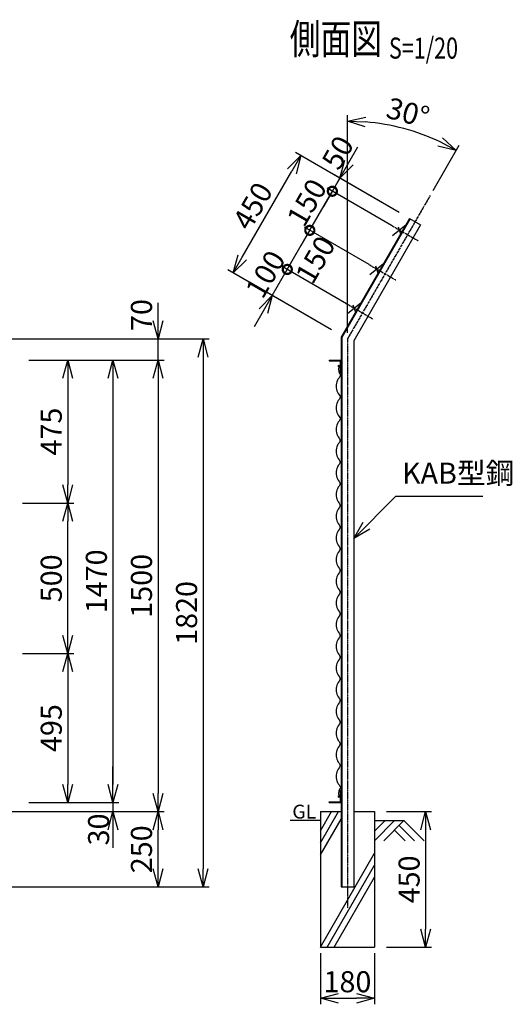
# Model space of a CAD drawing. Units: millimetres. Extents: x 339 to 5210, y 339 to 5061.
# Drawn here: x 3572 to 5210, y 1790 to 5061 of the extents above; entities that cross this region are included whole.
import ezdxf
from ezdxf.enums import TextEntityAlignment as Align

# ---------------------------------------------------------------- set-up
doc = ezdxf.new("R2010")
doc.units = ezdxf.units.MM
doc.header["$LTSCALE"] = 0.2
doc.linetypes.add('CENTER2', pattern=[28.575, 19.05, -3.175, 3.175, -3.175])
for name, color, linetype in [('CENTER', 6, 'CENTER2'), ('L', 7, 'Continuous'), ('M', 82, 'Continuous'), ('TEXT', 150, 'Continuous')]:
    doc.layers.add(name, color=color, linetype=linetype)
doc.styles.add('NCE', font='romans.shx', dxfattribs={"width": 0.8, "bigfont": 'extfont.shx'})
doc.styles.get("Standard").update_dxf_attribs({"font": 'romans.shx', "width": 0.8, "bigfont": 'extfont.shx'})
doc.dimstyles.new('NCE_new_20', dxfattribs={"dimscale": 20, "dimtxt": 3.5, "dimasz": 3, "dimexe": 1, "dimexo": 1, "dimgap": 1, "dimtad": 1, "dimdsep": 46, "dimtxsty": 'NCE', "dimblk": 'OPEN30', "dimcen": 0, "dimclrd": 7, "dimclre": 7, "dimclrt": 256, "dimaunit": 1, "dimadec": 1, "dimazin": 0, "dimtfac": 1, "dimtix": 1, "dimtmove": 2, "dimatfit": 2, "dimldrblk": 'OPEN30', "dimfxl": 0, "dimtolj": 1, "dimtzin": 0, "dimarcsym": 0})

# ---------------------------------------------------------------- blocks, each defined once
blk = doc.blocks.new('Title & Scale')
at = {"layer": 'TEXT', "width": 0.75}
blk.add_attdef('図面名', text='', height=5, dxfattribs=at).set_placement((0, 0), align=Align.BOTTOM_RIGHT)
blk.add_attdef('縮尺', text='', height=3.5, dxfattribs=at).set_placement((0, -0.3), align=Align.BOTTOM_LEFT)
blk = doc.blocks.new('_OPEN30')
at = {"color": 0, "linetype": 'ByBlock'}
for p, q in [((-1, 0.268), (0, 0)), ((0, 0), (-1, -0.268)), ((0, 0), (-1, 0))]:
    blk.add_line(p, q, dxfattribs=at)
blk = doc.blocks.new('*D25')
at = {"layer": 'TEXT', "color": 7, "lineweight": -2}
for p, q in [((3601.7, 2955.2), (3751.8, 2955.2)), ((3731.8, 2895.2), (3731.8, 2520.2)), ((3751.8, 2460.2), (3751.8, 2460.2))]:
    blk.add_line(p, q, dxfattribs=at)
at = {"layer": 'TEXT', "color": 7, "lineweight": -2, "xscale": 60, "yscale": 60, "zscale": 60}
for p, rotation in [((3731.8, 2955.2), 90), ((3731.8, 2460.2), 270)]:
    blk.add_blockref('_OPEN30', p, dxfattribs=dict(at, rotation=rotation))
at = {"layer": 'TEXT', "insert": (3676.8, 2707.7), "char_height": 70, "attachment_point": 5, "rotation": 90, "style": 'NCE'}
blk.add_mtext('\\A1;495', dxfattribs=at)
blk = doc.blocks.new('*D26')
at = {"layer": 'TEXT', "color": 7, "lineweight": -2}
for p, q in [((3601.7, 3930.2), (3901.8, 3930.2)), ((3881.8, 3870.2), (3881.8, 2520.2)), ((3901.8, 2460.2), (3901.8, 2460.2))]:
    blk.add_line(p, q, dxfattribs=at)
at = {"layer": 'TEXT', "color": 7, "lineweight": -2, "xscale": 60, "yscale": 60, "zscale": 60}
for p, rotation in [((3881.8, 3930.2), 90), ((3881.8, 2460.2), 270)]:
    blk.add_blockref('_OPEN30', p, dxfattribs=dict(at, rotation=rotation))
at = {"layer": 'TEXT', "insert": (3826.8, 3195.2), "char_height": 70, "attachment_point": 5, "rotation": 90, "style": 'NCE'}
blk.add_mtext('\\A1;1470', dxfattribs=at)
blk = doc.blocks.new('*D27')
at = {"layer": 'TEXT', "color": 7, "lineweight": -2}
for p, q in [((3217.2, 4000.2), (4201.8, 4000.2)), ((4181.8, 3940.2), (4181.8, 2240.2)), ((3271.7, 2180.2), (4201.8, 2180.2))]:
    blk.add_line(p, q, dxfattribs=at)
at = {"layer": 'TEXT', "color": 7, "lineweight": -2, "xscale": 60, "yscale": 60, "zscale": 60}
for p, rotation in [((4181.8, 4000.2), 90), ((4181.8, 2180.2), 270)]:
    blk.add_blockref('_OPEN30', p, dxfattribs=dict(at, rotation=rotation))
at = {"layer": 'TEXT', "insert": (4126.8, 3090.2), "char_height": 70, "attachment_point": 5, "rotation": 90, "style": 'NCE'}
blk.add_mtext('\\A1;1820', dxfattribs=at)
blk = doc.blocks.new('*D28')
at = {"layer": 'TEXT', "color": 7, "lineweight": -2}
for p, q in [((3601.7, 3930.2), (4051.8, 3930.2)), ((4031.8, 3870.2), (4031.8, 2490.2)), ((4051.8, 2430.2), (4051.8, 2430.2))]:
    blk.add_line(p, q, dxfattribs=at)
at = {"layer": 'TEXT', "color": 7, "lineweight": -2, "xscale": 60, "yscale": 60, "zscale": 60}
for p, rotation in [((4031.8, 3930.2), 90), ((4031.8, 2430.2), 270)]:
    blk.add_blockref('_OPEN30', p, dxfattribs=dict(at, rotation=rotation))
at = {"layer": 'TEXT', "insert": (3976.8, 3180.2), "char_height": 70, "attachment_point": 5, "rotation": 90, "style": 'NCE'}
blk.add_mtext('\\A1;1500', dxfattribs=at)
blk = doc.blocks.new('*D29')
at = {"layer": 'TEXT', "color": 7, "lineweight": -2}
for p, q in [((3881.7, 2520.2), (3881.7, 2580.2)), ((3601.7, 2460.2), (3901.7, 2460.2)), ((3881.7, 2460.2), (3881.7, 2430.2)), ((3271.7, 2430.2), (3901.7, 2430.2)), ((3881.7, 2370.2), (3881.7, 2310.2))]:
    blk.add_line(p, q, dxfattribs=at)
at = {"layer": 'TEXT', "color": 7, "lineweight": -2, "xscale": 60, "yscale": 60, "zscale": 60}
for p, rotation in [((3881.7, 2460.2), 270), ((3881.7, 2430.2), 90)]:
    blk.add_blockref('_OPEN30', p, dxfattribs=dict(at, rotation=rotation))
at = {"layer": 'TEXT', "insert": (3834.3, 2371.1), "char_height": 70, "attachment_point": 5, "rotation": 90, "style": 'NCE'}
blk.add_mtext('\\A1;30', dxfattribs=at)
blk = doc.blocks.new('*D31')
at = {"layer": 'TEXT', "color": 7, "lineweight": -2}
for p, q in [((3601.7, 3930.2), (3751.8, 3930.2)), ((3731.8, 3870.2), (3731.8, 3515.2)), ((3581.7, 3455.2), (3751.8, 3455.2))]:
    blk.add_line(p, q, dxfattribs=at)
at = {"layer": 'TEXT', "color": 7, "lineweight": -2, "xscale": 60, "yscale": 60, "zscale": 60}
for p, rotation in [((3731.8, 3930.2), 90), ((3731.8, 3455.2), 270)]:
    blk.add_blockref('_OPEN30', p, dxfattribs=dict(at, rotation=rotation))
at = {"layer": 'TEXT', "insert": (3676.8, 3692.7), "char_height": 70, "attachment_point": 5, "rotation": 90, "style": 'NCE'}
blk.add_mtext('\\A1;475', dxfattribs=at)
blk = doc.blocks.new('*D34')
at = {"layer": 'TEXT', "color": 7, "lineweight": -2}
for p, q in [((4791.8, 2430.2), (4941.8, 2430.2)), ((4921.8, 2370.2), (4921.8, 2040.2)), ((4791.8, 1980.2), (4941.8, 1980.2))]:
    blk.add_line(p, q, dxfattribs=at)
at = {"layer": 'TEXT', "color": 7, "lineweight": -2, "xscale": 60, "yscale": 60, "zscale": 60}
for p, rotation in [((4921.8, 2430.2), 90), ((4921.8, 1980.2), 270)]:
    blk.add_blockref('_OPEN30', p, dxfattribs=dict(at, rotation=rotation))
at = {"layer": 'TEXT', "insert": (4866.8, 2205.2), "char_height": 70, "attachment_point": 5, "rotation": 90, "style": 'NCE'}
blk.add_mtext('\\A1;450', dxfattribs=at)
blk = doc.blocks.new('*D35')
at = {"layer": 'TEXT', "color": 7, "lineweight": -2}
for p, q in [((4571.8, 1960.2), (4571.8, 1790.2)), ((4751.8, 1960.2), (4751.8, 1790.2)), ((4631.8, 1810.2), (4691.8, 1810.2))]:
    blk.add_line(p, q, dxfattribs=at)
at = {"layer": 'TEXT', "color": 7, "lineweight": -2, "xscale": 60, "yscale": 60, "zscale": 60, "rotation": 180}
blk.add_blockref('_OPEN30', (4571.8, 1810.2), dxfattribs=at)
at = {"layer": 'TEXT', "color": 7, "lineweight": -2, "xscale": 60, "yscale": 60, "zscale": 60}
blk.add_blockref('_OPEN30', (4751.8, 1810.2), dxfattribs=at)
at = {"layer": 'TEXT', "insert": (4661.8, 1865.2), "char_height": 70, "attachment_point": 5, "style": 'NCE'}
blk.add_mtext('\\A1;180', dxfattribs=at)
blk = doc.blocks.new('*D37')
at = {"layer": 'TEXT', "color": 7, "lineweight": -2}
for p, q in [((3271.7, 2430.2), (4051.8, 2430.2)), ((4031.8, 2240.2), (4031.8, 2370.2)), ((3291.7, 2180.2), (4051.8, 2180.2))]:
    blk.add_line(p, q, dxfattribs=at)
at = {"layer": 'TEXT', "color": 7, "lineweight": -2, "xscale": 60, "yscale": 60, "zscale": 60}
for p, rotation in [((4031.8, 2430.2), 90), ((4031.8, 2180.2), 270)]:
    blk.add_blockref('_OPEN30', p, dxfattribs=dict(at, rotation=rotation))
at = {"layer": 'TEXT', "insert": (3976.8, 2305.2), "char_height": 70, "attachment_point": 5, "rotation": 90, "style": 'NCE'}
blk.add_mtext('\\A1;250', dxfattribs=at)
blk = doc.blocks.new('有刺鉄線（忍び）')
at = {"layer": 'CENTER'}
for p, q in [((-62.2, -50), (41.2, -50)), ((-62.2, -200), (41.2, -200)), ((-62.2, -350), (41.2, -350))]:
    blk.add_line(p, q, dxfattribs=at)
at = {"layer": 'M'}
for p, q in [((-42.2, -77.3), (-21.3, -22.7)), ((-20.3, -59.8), (-39.2, -43.4)), ((-42.2, -227.3), (-21.3, -172.7)), ((-20.3, -209.8), (-39.2, -193.4)), ((-42.2, -377.3), (-21.3, -322.7)), ((-20.3, -359.8), (-39.2, -343.4))]:
    blk.add_line(p, q, dxfattribs=at)
blk = doc.blocks.new('*D38')
at = {"layer": 'TEXT', "color": 7, "lineweight": -2}
for p, q in [((4031.8, 4060.2), (4031.8, 4120.2)), ((3217.2, 4000.2), (4051.8, 4000.2)), ((4031.8, 3930.2), (4031.8, 4000.2)), ((3621.7, 3930.2), (4051.8, 3930.2)), ((4031.8, 3870.2), (4031.8, 3810.2))]:
    blk.add_line(p, q, dxfattribs=at)
at = {"layer": 'TEXT', "color": 7, "lineweight": -2, "xscale": 60, "yscale": 60, "zscale": 60}
for p, rotation in [((4031.8, 4000.2), 270), ((4031.8, 3930.2), 90)]:
    blk.add_blockref('_OPEN30', p, dxfattribs=dict(at, rotation=rotation))
at = {"layer": 'TEXT', "insert": (3976.8, 4079.8), "char_height": 70, "attachment_point": 5, "rotation": 90, "style": 'NCE'}
blk.add_mtext('\\A1;70', dxfattribs=at)
blk = doc.blocks.new('_DotSmall')
at = {"color": 0, "linetype": 'ByBlock', "const_width": 0.5}
blk.add_lwpolyline([(-0.0625, 0, 1), (0.0625, 0, 1)], format="xyb", close=True, dxfattribs=at)
blk = doc.blocks.new('*D39')
at = {"layer": 'TEXT', "color": 7, "lineweight": -2}
for p, q in [((4461.7, 4231.2), (4491.7, 4283.2)), ((4411.7, 4144.6), (4461.7, 4231.2)), ((4658.8, 4117.4), (4444.4, 4241.2)), ((4608.8, 4030.8), (4394.4, 4154.6)), ((4381.7, 4092.6), (4351.7, 4040.7))]:
    blk.add_line(p, q, dxfattribs=at)
at = {"layer": 'TEXT', "color": 7, "lineweight": -2, "xscale": 60, "yscale": 60, "zscale": 60}
for name, p, rotation in [('_DotSmall', (4461.7, 4231.2), 240.0000000000004), ('_OPEN30', (4411.7, 4144.6), 60.00000000000043)]:
    blk.add_blockref(name, p, dxfattribs=dict(at, rotation=rotation))
at = {"layer": 'TEXT', "insert": (4389.1, 4215.4), "char_height": 70, "attachment_point": 5, "rotation": 60, "style": 'NCE'}
blk.add_mtext('\\A1; 100', dxfattribs=at)
blk = doc.blocks.new('*D40')
at = {"layer": 'TEXT', "color": 7, "lineweight": -2}
for p, q in [((4461.7, 4231.2), (4536.7, 4361.1)), ((4733.8, 4247.3), (4519.4, 4371.1)), ((4658.8, 4117.4), (4444.4, 4241.2))]:
    blk.add_line(p, q, dxfattribs=at)
at = {"layer": 'TEXT', "color": 7, "lineweight": -2, "xscale": 60, "yscale": 60, "zscale": 60}
for p, rotation in [((4536.7, 4361.1), 59.99999999999972), ((4461.7, 4231.2), 239.9999999999997)]:
    blk.add_blockref('_DotSmall', p, dxfattribs=dict(at, rotation=rotation))
at = {"layer": 'TEXT', "insert": (4555.2, 4263.6), "char_height": 70, "attachment_point": 5, "rotation": 60, "style": 'NCE'}
blk.add_mtext('\\A1;150', dxfattribs=at)
blk = doc.blocks.new('*D41')
at = {"layer": 'TEXT', "color": 7, "lineweight": -2}
for p, q in [((4611.7, 4491), (4641.7, 4543)), ((4536.7, 4361.1), (4611.7, 4491)), ((4808.8, 4377.3), (4594.4, 4501)), ((4536.7, 4361.1), (4506.7, 4309.1)), ((4733.8, 4247.3), (4519.4, 4371.1))]:
    blk.add_line(p, q, dxfattribs=at)
at = {"layer": 'TEXT', "color": 7, "lineweight": -2, "xscale": 60, "yscale": 60, "zscale": 60}
for p, rotation in [((4611.7, 4491), 239.9999999999997), ((4536.7, 4361.1), 59.99999999999971)]:
    blk.add_blockref('_DotSmall', p, dxfattribs=dict(at, rotation=rotation))
at = {"layer": 'TEXT', "insert": (4526.6, 4453.5), "char_height": 70, "attachment_point": 5, "rotation": 60, "style": 'NCE'}
blk.add_mtext('\\A1;150', dxfattribs=at)
blk = doc.blocks.new('*D42')
at = {"layer": 'TEXT', "color": 7, "lineweight": -2}
for p, q in [((4666.7, 4586.3), (4696.7, 4638.2)), ((4611.7, 4491), (4636.7, 4534.3)), ((4833.8, 4420.6), (4619.4, 4544.3)), ((4611.7, 4491), (4581.7, 4439)), ((4808.8, 4377.3), (4594.4, 4501))]:
    blk.add_line(p, q, dxfattribs=at)
at = {"layer": 'TEXT', "color": 7, "lineweight": -2, "xscale": 60, "yscale": 60, "zscale": 60}
for name, p, rotation in [('_OPEN30', (4636.7, 4534.3), 239.9999999999997), ('_DotSmall', (4611.7, 4491), 59.99999999999971)]:
    blk.add_blockref(name, p, dxfattribs=dict(at, rotation=rotation))
at = {"layer": 'TEXT', "insert": (4629.6, 4619.3), "char_height": 70, "attachment_point": 5, "rotation": 60, "style": 'NCE'}
blk.add_mtext('\\A1;50', dxfattribs=at)
blk = doc.blocks.new('*D43')
at = {"layer": 'TEXT', "color": 7, "lineweight": -2}
for p, q in [((4833.8, 4420.6), (4489.5, 4619.3)), ((4311.8, 4271.5), (4476.8, 4557.3)), ((4555.1, 4061.8), (4264.5, 4229.6))]:
    blk.add_line(p, q, dxfattribs=at)
at = {"layer": 'TEXT', "color": 7, "lineweight": -2, "xscale": 60, "yscale": 60, "zscale": 60}
for p, rotation in [((4506.8, 4609.3), 59.99999999999972), ((4281.8, 4219.6), 239.9999999999997)]:
    blk.add_blockref('_OPEN30', p, dxfattribs=dict(at, rotation=rotation))
at = {"layer": 'TEXT', "insert": (4346.7, 4441.9), "char_height": 70, "attachment_point": 5, "rotation": 60, "style": 'NCE'}
blk.add_mtext('\\A1;450', dxfattribs=at)
blk = doc.blocks.new('*D44')
at = {"layer": 'TEXT', "color": 7, "lineweight": -2}
for p, q in [((4661.8, 4020.2), (4661.8, 4743.8)), ((4946.8, 4493.9), (5033.5, 4644.1))]:
    blk.add_line(p, q, dxfattribs=at)
blk.add_arc((4661.8, 4000.2), 723.5, 64.7528, 85.2472, dxfattribs=at)
at = {"layer": 'TEXT', "color": 7, "lineweight": -2, "xscale": 60, "yscale": 60, "zscale": 60}
for p, rotation in [((4661.8, 4723.8), 177.6236023444423), ((5023.5, 4626.8), 332.3763976555576)]:
    blk.add_blockref('_OPEN30', p, dxfattribs=dict(at, rotation=rotation))
at = {"layer": 'TEXT', "insert": (4863.2, 4752.2), "char_height": 70, "attachment_point": 5, "rotation": 345, "style": 'NCE'}
blk.add_mtext('\\A1;30°', dxfattribs=at)
blk = doc.blocks.new('*D69')
at = {"layer": 'TEXT', "color": 7, "lineweight": -2}
for p, q in [((3581.7, 3455.2), (3751.8, 3455.2)), ((3731.8, 3015.2), (3731.8, 3395.2)), ((3581.7, 2955.2), (3751.8, 2955.2))]:
    blk.add_line(p, q, dxfattribs=at)
at = {"layer": 'TEXT', "color": 7, "lineweight": -2, "xscale": 60, "yscale": 60, "zscale": 60}
for p, rotation in [((3731.8, 3455.2), 90), ((3731.8, 2955.2), 270)]:
    blk.add_blockref('_OPEN30', p, dxfattribs=dict(at, rotation=rotation))
at = {"layer": 'TEXT', "insert": (3676.8, 3205.2), "char_height": 70, "attachment_point": 5, "rotation": 90, "style": 'NCE'}
blk.add_mtext('\\A1;500', dxfattribs=at)
blk = doc.blocks.new('金網側面L-1470')
at = {"layer": 'M'}
for centre in [(-6, -20), (-6, -1450)]:
    blk.add_circle(centre, 3, dxfattribs=at)
for centre, radius, start, end in [((17.2, -31.9), 25.7, 159.3652, 227.8927), ((32.5, -87), 48.5, 132.0612, 227.9388), ((32.5, -159), 48.5, 132.0612, 227.9388), ((32.5, -231), 48.5, 132.0612, 227.9388), ((32.5, -303), 48.5, 132.0612, 227.9388), ((32.5, -375), 48.5, 132.0612, 227.9388), ((32.5, -447), 48.5, 132.0612, 227.9388), ((32.5, -519), 48.5, 132.0612, 227.9388), ((32.5, -591), 48.5, 132.0612, 227.9388), ((32.5, -663), 48.5, 132.0612, 227.9388), ((32.5, -735), 48.5, 132.0612, 227.9388), ((32.5, -807), 48.5, 132.0612, 227.9388), ((32.5, -879), 48.5, 132.0612, 227.9388), ((32.5, -951), 48.5, 132.0612, 227.9388), ((32.5, -1023), 48.5, 132.0612, 227.9388), ((32.5, -1095), 48.5, 132.0612, 227.9388), ((32.5, -1167), 48.5, 132.0612, 227.9388), ((32.5, -1239), 48.5, 132.0612, 227.9388), ((32.5, -1311), 48.5, 132.0612, 227.9388), ((32.5, -1383), 48.5, 132.0612, 227.9388), ((17.2, -1438.1), 25.7, 132.1073, 200.6348)]:
    blk.add_arc(centre, radius, start, end, dxfattribs=at)

msp = doc.modelspace()

# ---------------------------------------------------------------- linework, layer by layer
at = {"layer": 'CENTER'}
for p, q in [((4936.754, 4476.557), (4661.754, 4000.243)), ((4661.754, 4000.243), (4661.754, 2110.243))]:
    msp.add_line(p, q, dxfattribs=at)
at = {"layer": 'L'}
for p, q in [((4571.753, 2366.319), (4608.659, 2430.243)), ((4571.753, 2326.319), (4631.753, 2430.242)), ((4571.754, 2400.243), (4471.754, 2400.243)), ((4571.753, 2286.319), (4640.554, 2405.486)), ((4818.25, 2400.243), (4751.753, 2333.747)), ((4786.752, 2400.244), (4751.754, 2365.247)), ((4751.754, 2400.243), (4851.754, 2400.243)), ((4849.751, 2400.243), (4782.931, 2333.423)), ((4849.751, 2400.243), (4916.57, 2333.423)), ((4818.255, 2368.747), (4853.579, 2333.423)), ((4834.003, 2384.496), (4885.075, 2333.423)), ((4571.754, 1980.244), (4751.753, 2292.012)), ((4594.847, 1980.243), (4751.753, 2252.012)), ((4617.942, 1980.243), (4751.754, 2212.012))]:
    msp.add_line(p, q, dxfattribs=at)
at = {"layer": 'M'}
for p, q in [((4868.394, 4400.554), (4640.554, 4005.923)), ((4870.646, 4399.254), (4643.154, 4005.227)), ((4868.394, 4400.554), (4905.114, 4379.354)), ((4905.114, 4379.354), (4682.954, 3994.562)), ((4640.554, 4005.923), (4640.554, 2180.243)), ((4643.154, 4005.227), (4643.154, 2180.243)), ((4682.954, 3994.562), (4682.954, 2180.243)), ((4600.554, 3930.243), (4600.554, 3927.443)), ((4600.554, 3930.243), (4640.554, 3930.243)), ((4600.554, 3927.443), (4637.754, 3927.443)), ((4637.754, 3927.443), (4637.754, 3890.243)), ((4637.754, 3890.243), (4640.554, 3890.243)), ((4637.754, 2500.243), (4637.754, 2463.043)), ((4637.754, 2500.243), (4640.553, 2500.243)), ((4600.553, 2460.243), (4640.553, 2460.243)), ((4600.554, 2463.043), (4637.754, 2463.043)), ((4600.554, 2460.243), (4600.554, 2463.043)), ((4571.754, 2430.243), (4571.754, 1980.243)), ((4571.754, 2430.243), (4640.554, 2430.243)), ((4682.954, 2430.243), (4751.754, 2430.243)), ((4751.754, 2430.243), (4751.754, 1980.243)), ((4640.554, 2180.243), (4682.954, 2180.243)), ((4571.754, 1980.243), (4751.754, 1980.243))]:
    msp.add_line(p, q, dxfattribs=at)

# ---------------------------------------------------------------- block references
at = {"layer": 'M', "rotation": 329.9999999999819}
msp.add_blockref('有刺鉄線（忍び）', (4886.754, 4389.954), dxfattribs=at)
at = {"layer": 'M'}
msp.add_blockref('金網側面L-1470', (4640.554, 3930.243), dxfattribs=at)
at = {"layer": 'TEXT', "xscale": 20, "yscale": 20, "zscale": 20}
msp.add_blockref('Title & Scale', (4799.801, 4915.603), dxfattribs=at).add_auto_attribs({'図面名': '%%u側面図 ', '縮尺': '%%uS=1/20'})

# ---------------------------------------------------------------- texts
at = {"layer": 'TEXT', "width": 1.028571}
msp.add_text('GL', height=46, dxfattribs=at).set_placement((4478.325, 2407.243))
at = {"layer": 'TEXT', "insert": (4843.225, 3497.673), "char_height": 70, "attachment_point": 7, "style": 'NCE'}
msp.add_mtext('KAB型鋼', dxfattribs=at)

# ---------------------------------------------------------------- dimensions: what is measured, and where the dimension line sits
at = {"layer": 'TEXT'}
dim = msp.add_angular_dim_2l(base=(4909.212, 4680.127), line1=((4936.754, 4476.557), (4661.754, 4000.243)), line2=((4661.754, 4000.243), (4661.754, 2110.243)), dimstyle='NCE_new_20', override={"dimadec": 0}, dxfattribs=at)
dim.commit()
dim.dimension.update_dxf_attribs({"geometry": '*D44', "text_midpoint": (4863.249, 4752.233)})
for base, p1, p2, angle, override, picture, middle in [((4636.743, 4534.298), (4826.074, 4367.253), (4851.074, 4410.554), 240, {"dimdec": 2, "dimblk1": 'DotSmall', "dimblk2": 'OPEN30', "dimsah": 1}, '*D42', (4629.569, 4619.288)), ((4536.743, 4361.093), (4676.074, 4107.445), (4751.074, 4237.349), 240, {"dimtad": 2, "dimdec": 2, "dimblk1": 'DotSmall', "dimblk2": 'DotSmall', "dimsah": 1}, '*D40', (4555.228, 4263.576)), ((4031.766, 4000.243), (3601.746, 3930.243), (3197.247, 4000.243), 90, {"dimtad": 1}, '*D38', (3976.766, 4079.8))]:
    dim = msp.add_linear_dim(base=base, p1=p1, p2=p2, angle=angle, dimstyle='NCE_new_20', override=override, dxfattribs=at)
    dim.commit()
    dim.dimension.update_dxf_attribs({"geometry": picture, "text_midpoint": middle, "dimtype": 160})
for base, p1, p2, override, picture, middle in [((4506.839, 4609.298), (4572.38, 4051.843), (4851.074, 4410.554), {"dimdec": 2}, '*D43', (4346.707, 4441.943)), ((4611.743, 4490.997), (4751.074, 4237.349), (4826.074, 4367.253), {"dimdec": 2, "dimblk1": 'DotSmall', "dimblk2": 'DotSmall', "dimsah": 1}, '*D41', (4526.611, 4453.545))]:
    dim = msp.add_linear_dim(base=base, p1=p1, p2=p2, angle=240, dimstyle='NCE_new_20', override=override, dxfattribs=at)
    dim.commit()
    dim.dimension.update_dxf_attribs({"geometry": picture, "text_midpoint": middle})
dim = msp.add_aligned_dim(p1=(4626.074, 4020.843), p2=(4676.074, 4107.445), distance=247.488, text=' <>', dimstyle='NCE_new_20', override={"dimdec": 2, "dimblk1": 'OPEN30', "dimblk2": 'DotSmall', "dimsah": 1}, dxfattribs=at)
dim.commit()
dim.dimension.update_dxf_attribs({"geometry": '*D39', "text_midpoint": (4389.111, 4215.388)})
for base, p1, p2, picture, middle in [((4181.767, 2180.243), (3197.247, 4000.243), (3251.747, 2180.243), '*D27', (4126.767, 3090.243)), ((3731.766, 3455.243), (3581.746, 3930.243), (3561.746, 3455.243), '*D31', (3676.766, 3692.743)), ((3881.766, 2460.243), (3581.746, 3930.243), (3881.766, 2460.243), '*D26', (3826.766, 3195.243)), ((4031.766, 2430.243), (3581.746, 3930.243), (4031.766, 2430.243), '*D28', (3976.766, 3180.243)), ((3731.766, 3455.243), (3561.746, 2955.243), (3561.746, 3455.243), '*D69', (3676.766, 3205.243)), ((3731.766, 2460.243), (3581.746, 2955.243), (3731.766, 2460.243), '*D25', (3676.766, 2707.743)), ((4031.766, 2430.243), (3271.747, 2180.243), (3251.746, 2430.243), '*D37', (3976.766, 2305.243)), ((4921.754, 1980.243), (4771.754, 2430.243), (4771.754, 1980.243), '*D34', (4866.754, 2205.243))]:
    dim = msp.add_linear_dim(base=base, p1=p1, p2=p2, angle=90, dimstyle='NCE_new_20', dxfattribs=at)
    dim.commit()
    dim.dimension.update_dxf_attribs({"geometry": picture, "text_midpoint": middle})
dim = msp.add_linear_dim(base=(3881.747, 2430.243), p1=(3581.746, 2460.243), p2=(3251.747, 2430.243), angle=90, dimstyle='NCE_new_20', dxfattribs=at)
dim.commit()
dim.dimension.update_dxf_attribs({"geometry": '*D29', "text_midpoint": (3834.314, 2371.115), "dimtype": 160})
dim = msp.add_linear_dim(base=(4751.754, 1810.243), p1=(4571.754, 1980.243), p2=(4751.754, 1980.243), dimstyle='NCE_new_20', dxfattribs=at)
dim.commit()
dim.dimension.update_dxf_attribs({"geometry": '*D35', "text_midpoint": (4661.754, 1865.243)})

# ---------------------------------------------------------------- leaders
at = {"layer": 'TEXT', "annotation_type": 0, "has_hookline": 1, "hookline_direction": 0, "text_width": 268.8}
msp.add_leader([(4682.954, 3337.403), (4823.225, 3477.673), (4823.225, 3477.673)], dimstyle='NCE_new_20', override={"dimgap": 1, "dimtad": 1}, dxfattribs=at)

doc.saveas('drawing.dxf')
